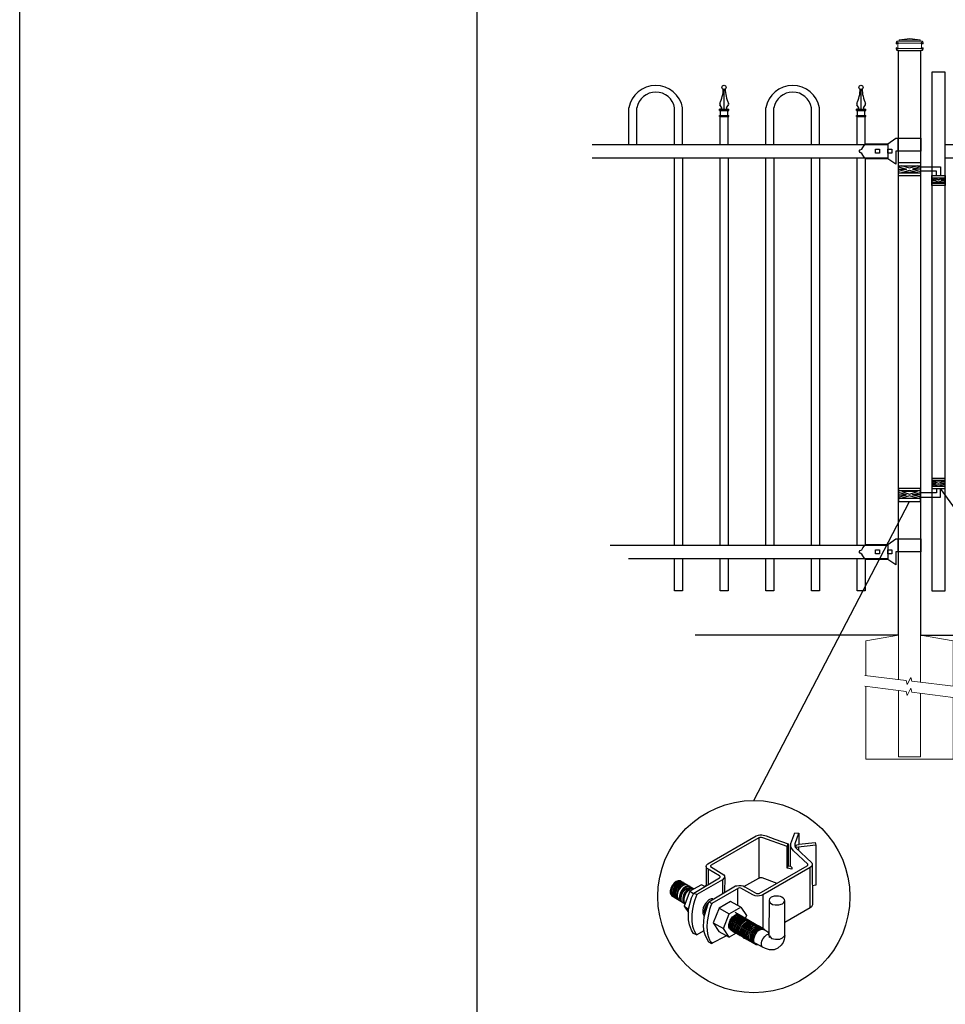
# Model space of a CAD drawing. Units: inches. Extents: x 35 to 589, y 39 to 404.
# Drawn here: x 35 to 121, y 121 to 213 of the extents above; entities that cross this region are included whole.
import ezdxf

# ---------------------------------------------------------------- set-up
doc = ezdxf.new("R2010")
doc.units = ezdxf.units.IN
doc.header["$MEASUREMENT"] = 0
for name, color, linetype in [('3D OBJECT 1', 250, 'Continuous'), ('CONCREATE 1', 250, 'Continuous'), ('DIMENSION 1', 250, 'Continuous'), ('FORMET OR TEMPLATE 1', 250, 'Continuous'), ('GATE POST 1', 250, 'Continuous'), ('Layer 1', 250, 'Continuous'), ('PICKETS 1', 250, 'Continuous'), ('RAILS 1', 250, 'Continuous')]:
    doc.layers.add(name, color=color, linetype=linetype)

# ---------------------------------------------------------------- blocks, each defined once
blk = doc.blocks.new('concrite base')
at = {"layer": 'Layer 1', "color": 250, "lineweight": 20}
for points in [[(110.074, 265.076), (110.074, 265.076), (113.119, 265.583), (113.119, 265.583)], [(110.074, 261.835), (110.074, 263.525), (110.074, 265.076), (110.074, 265.076)], [(113.119, 265.583), (113.119, 265.583), (113.119, 263.529), (113.119, 261.454)], [(118.194, 265.076), (118.194, 265.076), (115.149, 265.583), (115.149, 265.583)], [(115.149, 261.201), (115.149, 263.381), (115.149, 265.583), (115.149, 265.583)], [(118.194, 265.076), (118.194, 265.076), (118.194, 262.969), (118.194, 260.852)], [(110.074, 254.05), (110.074, 255.79), (110.074, 260.82), (110.074, 260.82)], [(113.119, 260.439), (113.119, 260.439), (113.119, 254.265), (113.119, 254.265)], [(115.149, 254.265), (115.149, 254.265), (115.149, 260.185), (115.149, 260.185)], [(118.194, 259.805), (118.194, 259.805), (118.194, 254.05), (118.194, 254.05)], [(118.194, 254.05), (118.194, 254.05), (110.074, 254.05), (110.074, 254.05)], [(113.119, 254.265), (113.119, 254.265), (115.149, 254.265), (115.149, 254.265)]]:
    blk.add_open_spline(points, degree=3, dxfattribs=at)
for points in [[(109.973, 261.848), (109.973, 261.848), (113.832, 261.365), (113.832, 261.365), (113.832, 261.365), (113.914, 261.003), (113.914, 261.003), (113.914, 261.003), (114.253, 261.664), (114.253, 261.664), (114.253, 261.664), (114.336, 261.302), (114.336, 261.302), (114.336, 261.302), (118.476, 260.82), (118.476, 260.82)], [(109.973, 260.832), (109.973, 260.832), (113.832, 260.35), (113.832, 260.35), (113.832, 260.35), (113.914, 259.988), (113.914, 259.988), (113.914, 259.988), (114.253, 260.649), (114.253, 260.649), (114.253, 260.649), (114.336, 260.287), (114.336, 260.287), (114.336, 260.287), (118.194, 259.805), (118.194, 259.805)]]:
    blk.add_open_spline(points, degree=3, knots=[0, 0, 0, 0, 0.2, 0.2, 0.2, 0.4, 0.4, 0.4, 0.6, 0.6, 0.6, 0.8, 0.8, 0.8, 1, 1, 1, 1], dxfattribs=at)
blk = doc.blocks.new('hing')
at = {"layer": '3D OBJECT 1', "color": 250}
for p, q in [((1197.944, 196.454), (1198.678, 196.234)), ((1198.678, 196.234), (1197.944, 196.014)), ((1197.944, 196.234), (1198.678, 196.234)), ((1198.961, 196.319), (1198.227, 196.539)), ((1198.227, 195.929), (1198.961, 196.149)), ((1199.695, 196.539), (1198.961, 196.319)), ((1198.961, 196.149), (1199.695, 195.929)), ((1199.978, 196.454), (1199.244, 196.234)), ((1199.244, 196.234), (1199.978, 196.014)), ((1199.978, 196.234), (1199.244, 196.234)), ((1199.974, 196.453), (1201.837, 196.454)), ((1201.837, 196.454), (1201.837, 195.64)), ((1199.695, 195.929), (1198.227, 195.929)), ((1201.476, 196.047), (1199.978, 196.047)), ((1201.038, 195.32), (1201.443, 195.198)), ((1201.443, 195.198), (1201.038, 195.077)), ((1201.038, 195.198), (1201.443, 195.198)), ((1201.097, 195.433), (1201.66, 195.264)), ((1201.476, 195.64), (1201.476, 196.047)), ((1201.66, 195.264), (1202.224, 195.433)), ((1202.288, 195.321), (1201.878, 195.198)), ((1201.878, 195.198), (1202.288, 195.198)), ((1201.878, 195.198), (1202.288, 195.075)), ((1201.097, 194.964), (1201.66, 195.133)), ((1202.224, 194.964), (1201.097, 194.964)), ((1201.66, 195.133), (1202.224, 194.964))]:
    blk.add_line(p, q, dxfattribs=at)
for points in [[(1197.944, 196.844), (1199.974, 196.844), (1199.974, 195.624), (1197.944, 195.624)], [(1197.944, 196.539), (1199.974, 196.539), (1199.974, 195.848), (1197.944, 195.848)], [(1201.038, 195.64), (1202.288, 195.64), (1202.288, 194.702), (1201.038, 194.702)], [(1201.038, 195.433), (1202.288, 195.433), (1202.288, 194.901), (1201.038, 194.901)]]:
    blk.add_lwpolyline(points, close=True, dxfattribs=at)
blk = doc.blocks.new('lock')
at = {"layer": '3D OBJECT 1', "color": 250}
for p, q in [((1194.746, 204.255), (1194.898, 204.41)), ((1194.898, 204.41), (1196.929, 204.41)), ((1196.929, 204.41), (1197.69, 204.918)), ((1197.69, 204.918), (1200.038, 204.918)), ((1197.881, 204.918), (1197.881, 203.713)), ((1200.038, 203.713), (1200.038, 204.918)), ((1194.264, 203.712), (1194.37, 203.837)), ((1194.37, 203.587), (1194.264, 203.712)), ((1194.37, 203.837), (1194.528, 203.919)), ((1194.528, 203.505), (1194.37, 203.587)), ((1194.528, 203.919), (1194.618, 204.079)), ((1194.618, 203.346), (1194.528, 203.505)), ((1194.618, 204.079), (1194.746, 204.255)), ((1195.786, 203.903), (1196.167, 203.903)), ((1195.786, 203.522), (1195.786, 203.903)), ((1196.167, 203.522), (1195.786, 203.522)), ((1196.167, 203.903), (1196.167, 203.522)), ((1196.929, 203.903), (1197.31, 203.903)), ((1196.929, 203.522), (1196.929, 203.903)), ((1197.31, 203.522), (1196.929, 203.522)), ((1197.31, 203.903), (1197.31, 203.522)), ((1200.038, 203.713), (1197.692, 203.713)), ((1197.692, 203.713), (1197.692, 202.507)), ((1194.746, 203.17), (1194.618, 203.346)), ((1194.83, 203.078), (1194.746, 203.17)), ((1194.898, 203.015), (1194.83, 203.078)), ((1196.928, 203.015), (1194.898, 203.015)), ((1197.692, 202.507), (1196.928, 203.015))]:
    blk.add_line(p, q, dxfattribs=at)
at = {"layer": 'RAILS 1', "color": 250}
blk.add_line((1196.929, 204.347), (1196.929, 203.078), dxfattribs=at)
blk = doc.blocks.new('post color')
at = {"layer": '3D OBJECT 1'}
for p, q in [((37.4, 173.97), (45.37, 178.59)), ((45.81, 178.26), (37.95, 173.73)), ((45.37, 178.59), (45.76, 178.72)), ((45.76, 178.72), (46.02, 178.77)), ((46, 178.34), (45.81, 178.26)), ((45.81, 178.26), (45.81, 171.58)), ((46.29, 178.34), (46, 178.34)), ((46.02, 178.77), (46.33, 178.77)), ((46.49, 178.27), (46.29, 178.34)), ((46.33, 178.77), (47.07, 178.58)), ((50.55, 176.84), (46.49, 178.27)), ((47.07, 178.58), (48.49, 178.05)), ((48.49, 178.05), (50.69, 177.27)), ((51.12, 177.31), (51.79, 179.1)), ((51.79, 179.1), (52.47, 179.04)), ((51.84, 177.32), (52.47, 179.04)), ((52.47, 179.04), (52.47, 177.21)), ((50.55, 176.84), (50.7, 177.27)), ((50.55, 173.23), (50.55, 176.84)), ((50.69, 177.27), (50.71, 177.25)), ((50.71, 177.25), (50.71, 173.66)), ((51.09, 177.11), (51.12, 177.31)), ((51.09, 173.57), (51.09, 177.11)), ((51.16, 176.77), (51.11, 177.24)), ((51.28, 176.48), (51.16, 176.77)), ((51.56, 176.13), (51.28, 176.48)), ((53.93, 173.92), (51.56, 176.13)), ((51.84, 177.11), (51.84, 177.32)), ((51.84, 176.89), (51.84, 177.11)), ((51.9, 176.67), (51.84, 176.89)), ((51.9, 176.67), (52.05, 177.13)), ((55.3, 177.08), (51.9, 176.67)), ((51.9, 176.67), (54.59, 174.13)), ((52.05, 177.13), (52.51, 177.16)), ((52.38, 176.73), (52.38, 176.22)), ((52.47, 177.21), (55.14, 177.5)), ((52.51, 177.16), (52.51, 177.21)), ((55.14, 177.5), (55.3, 177.08)), ((55.3, 177.08), (55.3, 170.41)), ((37.1, 173.55), (37.15, 173.72)), ((37.17, 173.36), (37.1, 173.55)), ((37.1, 173.55), (37.1, 170.33)), ((37.15, 173.72), (37.26, 173.86)), ((37.21, 173.27), (37.17, 173.36)), ((37.28, 173.21), (37.21, 173.27)), ((37.26, 173.86), (37.4, 173.97)), ((37.37, 173.12), (37.28, 173.21)), ((37.46, 173.06), (37.37, 173.12)), ((39.31, 171.99), (37.46, 173.06)), ((37.46, 173.06), (37.46, 170.54)), ((37.86, 173.64), (37.83, 173.52)), ((37.83, 173.52), (40.05, 172.14)), ((37.95, 173.73), (37.86, 173.64)), ((45.88, 169.07), (53.83, 173.65)), ((54.32, 173.34), (46.48, 168.82)), ((50.55, 173.23), (50.71, 173.66)), ((51.31, 173.08), (50.55, 173.23)), ((50.71, 173.66), (51.09, 173.57)), ((51.09, 173.57), (51.31, 173.34)), ((51.31, 173.34), (51.31, 173.08)), ((53.83, 173.65), (53.93, 173.76)), ((53.96, 173.88), (53.93, 173.92)), ((53.93, 173.76), (53.96, 173.88)), ((54.57, 173.54), (54.32, 173.34)), ((54.35, 166.7), (54.32, 173.34)), ((54.66, 173.73), (54.57, 173.54)), ((54.59, 174.13), (54.67, 173.97)), ((54.67, 173.86), (54.66, 173.73)), ((54.66, 173.79), (54.72, 167.21)), ((54.67, 173.97), (54.67, 173.86)), ((32.51, 171.16), (32.17, 171.05)), ((32.66, 171.07), (32.32, 170.96)), ((32.85, 171.16), (32.51, 171.16)), ((32.99, 171.07), (32.66, 171.07)), ((32.85, 171.16), (35.09, 169.82)), ((35.05, 169.1), (39.32, 171.65)), ((39.81, 171.33), (35.55, 168.87)), ((39.39, 171.91), (39.31, 171.99)), ((39.32, 171.65), (39.37, 171.72)), ((39.37, 171.72), (39.41, 171.78)), ((39.42, 171.87), (39.39, 171.91)), ((39.41, 171.78), (39.42, 171.83)), ((39.42, 171.83), (39.42, 171.87)), ((40.07, 171.57), (39.81, 171.33)), ((39.81, 171.33), (39.81, 169.02)), ((40.05, 172.14), (40.13, 171.98)), ((40.13, 171.69), (40.07, 171.57)), ((40.13, 171.98), (40.13, 171.78)), ((40.13, 171.78), (40.13, 171.69)), ((40.2, 171.69), (40.16, 169.29)), ((43.37, 170.22), (45.84, 171.6)), ((45.84, 171.6), (46.03, 171.68)), ((46.03, 171.68), (46.34, 171.68)), ((46.34, 171.68), (48.84, 170.77)), ((31.33, 170.04), (31.18, 169.51)), ((31.18, 169.51), (31.18, 169.13)), ((31.53, 170.43), (31.33, 170.04)), ((31.48, 169.95), (31.33, 169.42)), ((31.67, 170.34), (31.48, 169.95)), ((31.83, 170.79), (31.53, 170.43)), ((31.69, 169.82), (31.54, 169.3)), ((31.97, 170.71), (31.67, 170.34)), ((31.82, 169.74), (31.67, 169.22)), ((31.88, 170.22), (31.69, 169.82)), ((32.02, 170.13), (31.82, 169.74)), ((31.97, 169.65), (31.82, 169.13)), ((32.17, 171.05), (31.83, 170.79)), ((32.18, 170.58), (31.88, 170.22)), ((32.32, 170.96), (31.97, 170.71)), ((32.17, 170.04), (31.97, 169.65)), ((32.14, 169.55), (31.99, 169.03)), ((32.32, 170.5), (32.02, 170.13)), ((32.34, 169.94), (32.14, 169.55)), ((32.47, 170.41), (32.17, 170.04)), ((32.53, 170.84), (32.18, 170.58)), ((32.67, 170.76), (32.32, 170.5)), ((32.64, 170.31), (32.34, 169.94)), ((32.54, 169.82), (32.35, 169.43)), ((32.65, 169.76), (32.45, 169.37)), ((32.65, 169.76), (32.45, 169.37)), ((32.82, 170.67), (32.47, 170.41)), ((32.87, 170.95), (32.53, 170.84)), ((32.84, 170.19), (32.54, 169.82)), ((32.99, 170.57), (32.64, 170.31)), ((32.95, 170.13), (32.65, 169.76)), ((32.95, 170.13), (32.65, 169.76)), ((33, 170.87), (32.67, 170.76)), ((33.16, 170.78), (32.82, 170.67)), ((33.19, 170.44), (32.84, 170.19)), ((33.03, 169.53), (32.84, 169.14)), ((33.2, 170.95), (32.87, 170.95)), ((33.3, 170.38), (32.95, 170.13)), ((33.3, 170.38), (32.95, 170.13)), ((33.15, 169.46), (32.96, 169.07)), ((33.32, 170.68), (32.99, 170.57)), ((33.34, 170.87), (33, 170.87)), ((33.33, 169.9), (33.03, 169.53)), ((33.46, 169.82), (33.15, 169.46)), ((33.49, 170.78), (33.16, 170.78)), ((33.53, 170.56), (33.19, 170.44)), ((33.56, 169.63), (33.26, 169.27)), ((33.64, 170.49), (33.3, 170.38)), ((33.64, 170.49), (33.3, 170.38)), ((33.66, 170.68), (33.32, 170.68)), ((33.68, 170.15), (33.33, 169.9)), ((33.8, 170.08), (33.46, 169.82)), ((34.4, 169.44), (33.47, 166.94)), ((33.86, 170.56), (33.53, 170.56)), ((33.9, 169.89), (33.56, 169.63)), ((33.88, 169.57), (33.58, 169.2)), ((33.97, 170.49), (33.64, 170.49)), ((33.97, 170.49), (33.64, 170.49)), ((34.02, 170.27), (33.68, 170.15)), ((34.07, 169.46), (33.77, 169.09)), ((34.14, 170.19), (33.8, 170.08)), ((34.23, 169.83), (33.88, 169.57)), ((34.24, 170), (33.9, 169.89)), ((34.35, 170.27), (34.02, 170.27)), ((34.42, 169.71), (34.07, 169.46)), ((34.47, 170.19), (34.14, 170.19)), ((34.56, 169.94), (34.23, 169.83)), ((34.58, 170), (34.24, 170)), ((36.35, 170.51), (34.4, 169.44)), ((34.4, 169.44), (35.02, 169.04)), ((34.76, 169.82), (34.42, 169.71)), ((34.9, 169.94), (34.56, 169.94)), ((35.09, 169.82), (34.76, 169.82)), ((36.88, 170.19), (36.35, 170.51)), ((37.18, 170.37), (36.88, 170.19)), ((37.55, 167.69), (41.99, 170.3)), ((42.45, 169.94), (38.05, 167.42)), ((41.99, 170.3), (42.2, 170.34)), ((42.2, 170.34), (42.52, 170.39)), ((42.33, 169.87), (42.33, 167.07)), ((42.62, 169.97), (42.45, 169.94)), ((42.52, 170.39), (42.91, 170.39)), ((42.84, 169.94), (42.62, 169.97)), ((44.84, 168.81), (42.84, 169.94)), ((42.91, 170.39), (43.22, 170.3)), ((43.22, 170.3), (43.52, 170.14)), ((43.52, 170.14), (45.46, 169.07)), ((55.3, 170.41), (54.71, 170.33)), ((31.18, 169.13), (31.33, 168.82)), ((31.33, 169.42), (31.33, 169.04)), ((31.33, 169.04), (31.48, 168.73)), ((31.33, 168.82), (31.39, 168.71)), ((31.39, 168.71), (33.63, 167.37)), ((31.48, 168.73), (31.53, 168.62)), ((31.54, 169.3), (31.54, 168.91)), ((31.54, 168.91), (31.69, 168.6)), ((31.67, 169.22), (31.67, 168.83)), ((31.67, 168.83), (31.83, 168.52)), ((31.69, 168.6), (31.74, 168.5)), ((31.82, 169.13), (31.82, 168.74)), ((31.82, 168.74), (31.98, 168.43)), ((31.83, 168.52), (31.88, 168.42)), ((31.98, 168.43), (32.03, 168.33)), ((31.99, 169.03), (31.99, 168.64)), ((31.99, 168.64), (32.15, 168.33)), ((32.15, 168.33), (32.2, 168.22)), ((32.35, 169.43), (32.2, 168.91)), ((32.2, 168.91), (32.2, 168.52)), ((32.2, 168.52), (32.35, 168.21)), ((32.45, 169.37), (32.3, 168.84)), ((32.45, 169.37), (32.3, 168.84)), ((32.3, 168.84), (32.3, 168.46)), ((32.3, 168.84), (32.3, 168.46)), ((32.3, 168.46), (32.46, 168.15)), ((32.3, 168.46), (32.46, 168.15)), ((32.35, 168.21), (32.4, 168.1)), ((32.46, 168.15), (32.51, 168.04)), ((32.46, 168.15), (32.51, 168.04)), ((32.84, 169.14), (32.69, 168.61)), ((32.69, 168.61), (32.69, 168.23)), ((32.69, 168.23), (32.84, 167.92)), ((32.96, 169.07), (32.81, 168.54)), ((32.81, 168.54), (32.81, 168.15)), ((32.81, 168.15), (32.96, 167.84)), ((32.84, 167.92), (32.89, 167.81)), ((33.06, 168.88), (32.91, 168.35)), ((32.91, 168.35), (32.91, 167.96)), ((32.91, 167.96), (33.02, 167.73)), ((32.96, 167.84), (33.01, 167.74)), ((33.26, 169.27), (33.06, 168.88)), ((33.38, 168.81), (33.23, 168.29)), ((33.23, 168.29), (33.23, 167.9)), ((33.23, 167.9), (33.38, 167.59)), ((33.58, 169.2), (33.38, 168.81)), ((33.58, 168.7), (33.43, 168.17)), ((33.43, 168.17), (33.43, 167.79)), ((33.77, 169.09), (33.58, 168.7)), ((34.22, 166.49), (34.7, 168.35)), ((34.7, 168.35), (35.05, 169.1)), ((35.22, 168.03), (35.02, 167.31)), ((35.05, 169.1), (35.55, 168.87)), ((35.55, 168.87), (35.22, 168.03)), ((37.55, 167.99), (37.02, 167.42)), ((37.93, 168.15), (37.55, 167.99)), ((38.23, 168.19), (37.93, 168.15)), ((45.25, 168.65), (44.84, 168.81)), ((45.65, 168.63), (45.25, 168.65)), ((45.46, 169.07), (45.88, 169.07)), ((45.94, 168.65), (45.65, 168.63)), ((46.23, 168.72), (45.94, 168.65)), ((46.48, 168.82), (46.23, 168.72)), ((46.48, 168.82), (46.48, 163.29)), ((47.54, 167.96), (47.5, 162.16)), ((47.63, 168.19), (47.54, 167.96)), ((47.54, 167.96), (47.59, 167.73)), ((47.89, 168.44), (47.63, 168.19)), ((48.36, 168.6), (47.89, 168.44)), ((48.59, 168.64), (48.36, 168.6)), ((49.08, 168.64), (48.59, 168.64)), ((49.43, 168.56), (49.08, 168.64)), ((49.67, 168.45), (49.43, 168.56)), ((49.89, 168.3), (49.67, 168.45)), ((50.07, 168.07), (49.89, 168.3)), ((49.99, 167.59), (50.13, 167.84)), ((50.13, 167.84), (50.07, 168.07)), ((50.13, 164.25), (50.13, 167.84)), ((33.38, 167.59), (33.44, 167.49)), ((33.43, 167.79), (33.58, 167.48)), ((33.47, 166.94), (34.22, 166.49)), ((33.47, 166.94), (34.22, 165.89)), ((33.58, 167.48), (33.63, 167.37)), ((34.22, 165.59), (34.22, 166.49)), ((34.85, 166.45), (34.74, 165.62)), ((35.02, 167.31), (34.85, 166.45)), ((36.64, 166.73), (36.54, 166.23)), ((36.54, 166.23), (36.59, 165.73)), ((37.02, 167.42), (36.64, 166.73)), ((36.89, 166.56), (36.78, 166.2)), ((36.78, 166.2), (36.78, 165.86)), ((37.04, 166.97), (36.89, 166.56)), ((36.98, 166.27), (37.17, 166.75)), ((37.05, 166.14), (36.98, 166.27)), ((37.28, 167.37), (37.04, 166.97)), ((37.05, 166.14), (37.55, 167.69)), ((37.17, 166.75), (37.29, 167.11)), ((37.48, 167.47), (37.28, 167.37)), ((37.69, 166.42), (37.48, 165.61)), ((37.55, 167.69), (37.55, 167.69)), ((37.55, 167.69), (38.05, 167.42)), ((37.86, 166.9), (37.69, 166.42)), ((38.05, 167.42), (37.86, 166.9)), ((39.25, 166.61), (38.29, 164.2)), ((41.12, 167.74), (39.25, 166.61)), ((39.25, 166.61), (40.91, 165.67)), ((40.91, 165.67), (42.84, 166.81)), ((42.84, 166.81), (41.12, 167.74)), ((42.84, 166.81), (43.77, 165.41)), ((47.59, 167.73), (47.7, 167.52)), ((47.7, 167.52), (48.1, 167.25)), ((48.1, 167.25), (48.55, 167.16)), ((48.55, 167.16), (49.14, 167.16)), ((49.14, 167.16), (49.76, 167.36)), ((49.76, 167.36), (49.99, 167.59)), ((54.35, 166.7), (50.13, 164.25)), ((54.54, 166.85), (54.35, 166.7)), ((54.66, 167.05), (54.54, 166.85)), ((54.72, 167.21), (54.66, 167.05)), ((34.22, 164.71), (34.22, 165.59)), ((34.35, 163.88), (34.22, 164.71)), ((34.74, 165.62), (34.74, 164.44)), ((36.59, 165.73), (36.7, 165.53)), ((36.69, 163.65), (36.8, 165.21)), ((36.7, 165.53), (36.85, 165.41)), ((36.78, 165.86), (36.92, 165.68)), ((36.8, 165.21), (37.05, 166.14)), ((37.48, 165.61), (37.29, 164.45)), ((39.97, 163.25), (40.91, 165.67)), ((40.87, 163.94), (41.08, 164.62)), ((41.08, 164.62), (41.49, 165.18)), ((41.33, 164.9), (41.14, 164.54)), ((41.3, 164.5), (41.71, 165.05)), ((41.52, 165.12), (41.33, 164.9)), ((41.43, 164.32), (41.83, 164.88)), ((41.49, 165.18), (41.83, 165.42)), ((41.83, 165.37), (41.52, 165.12)), ((41.61, 164.25), (42.02, 164.81)), ((41.71, 165.05), (42.05, 165.3)), ((41.73, 164.18), (42.13, 164.73)), ((41.83, 165.42), (42, 165.55)), ((41.92, 165.41), (41.83, 165.37)), ((41.83, 164.88), (42.17, 165.12)), ((42.17, 165.56), (41.89, 165.45)), ((41.89, 165.45), (41.92, 165.41)), ((42.07, 165.8), (41.91, 165.89)), ((41.95, 164.07), (42.35, 164.63)), ((42, 165.55), (42.47, 165.55)), ((42.02, 164.81), (42.36, 165.05)), ((42.05, 165.3), (42.22, 165.42)), ((42.26, 165.69), (42.07, 165.8)), ((42.1, 164), (42.5, 164.56)), ((42.29, 165.67), (42.13, 165.76)), ((42.13, 164.73), (42.47, 164.98)), ((42.56, 165.55), (42.17, 165.56)), ((42.17, 165.12), (42.34, 165.25)), ((42.22, 165.42), (42.69, 165.42)), ((42.41, 165.5), (42.25, 165.59)), ((42.56, 165.55), (42.26, 165.69)), ((42.48, 165.57), (42.29, 165.67)), ((42.34, 165.25), (42.82, 165.25)), ((42.35, 164.63), (42.69, 164.87)), ((42.36, 165.05), (42.53, 165.18)), ((42.6, 165.39), (42.41, 165.5)), ((42.6, 165.43), (42.44, 165.52)), ((42.47, 164.98), (42.64, 165.1)), ((42.78, 165.42), (42.48, 165.57)), ((42.5, 164.56), (42.84, 164.8)), ((42.53, 165.18), (43, 165.18)), ((42.71, 165.35), (42.55, 165.44)), ((46.06, 163.51), (42.56, 165.55)), ((42.69, 165.35), (42.56, 165.55)), ((42.78, 165.33), (42.6, 165.43)), ((42.9, 165.25), (42.6, 165.39)), ((42.64, 165.1), (43.12, 165.1)), ((42.69, 164.87), (42.86, 165)), ((42.7, 164.43), (43.04, 164.68)), ((42.9, 165.25), (42.71, 165.35)), ((42.93, 165.25), (42.77, 165.34)), ((42.91, 165.22), (42.78, 165.42)), ((43.08, 165.18), (42.78, 165.33)), ((42.82, 164.36), (43.16, 164.61)), ((42.84, 164.8), (43.01, 164.92)), ((42.86, 165), (43.34, 165)), ((43.2, 165.1), (42.9, 165.25)), ((43.04, 165.05), (42.9, 165.25)), ((43.08, 165.18), (42.92, 165.27)), ((43.12, 165.15), (42.93, 165.25)), ((43.01, 164.92), (43.49, 164.92)), ((43.04, 164.68), (43.21, 164.8)), ((43.27, 165.07), (43.08, 165.18)), ((43.22, 164.98), (43.08, 165.18)), ((43.28, 165.05), (43.12, 165.15)), ((43.42, 165), (43.12, 165.15)), ((43.16, 164.61), (43.33, 164.73)), ((43.33, 164.91), (43.2, 165.1)), ((43.21, 164.8), (43.68, 164.8)), ((43.4, 164.98), (43.25, 165.08)), ((43.57, 164.92), (43.27, 165.07)), ((43.46, 164.95), (43.28, 165.05)), ((43.31, 164.53), (43.48, 164.66)), ((43.33, 164.73), (43.81, 164.73)), ((43.34, 164.53), (43.51, 164.65)), ((43.55, 164.91), (43.39, 165)), ((43.59, 164.88), (43.4, 164.98)), ((43.58, 164.91), (43.42, 165)), ((43.55, 164.8), (43.42, 165)), ((43.76, 164.8), (43.46, 164.95)), ((43.48, 164.66), (43.96, 164.66)), ((43.49, 164.46), (43.66, 164.58)), ((43.51, 164.65), (43.98, 164.65)), ((43.74, 164.81), (43.55, 164.91)), ((43.73, 164.83), (43.57, 164.92)), ((43.7, 164.73), (43.57, 164.92)), ((43.76, 164.8), (43.58, 164.91)), ((43.89, 164.73), (43.59, 164.88)), ((43.77, 165.41), (43.6, 164.94)), ((43.66, 164.58), (44.13, 164.58)), ((43.91, 164.73), (43.73, 164.83)), ((44.04, 164.66), (43.74, 164.81)), ((44.06, 164.65), (43.76, 164.8)), ((43.9, 164.61), (43.76, 164.8)), ((43.97, 164.69), (43.81, 164.78)), ((44.03, 164.54), (43.89, 164.73)), ((44.21, 164.58), (43.91, 164.73)), ((44.12, 164.61), (43.96, 164.7)), ((44.15, 164.58), (43.97, 164.69)), ((44.18, 164.46), (44.04, 164.66)), ((44.2, 164.46), (44.06, 164.65)), ((44.22, 164.47), (44.06, 164.56)), ((44.3, 164.51), (44.12, 164.61)), ((44.45, 164.43), (44.15, 164.58)), ((44.35, 164.39), (44.21, 164.58)), ((34.68, 162.99), (34.35, 163.88)), ((35.04, 162.45), (34.68, 162.99)), ((34.74, 164.44), (34.88, 163.68)), ((34.88, 163.68), (35.03, 163.18)), ((35.03, 163.18), (35.18, 162.84)), ((35.54, 162.21), (36.78, 162.93)), ((36.81, 162.71), (36.69, 163.65)), ((37.29, 164.45), (37.22, 163.52)), ((37.22, 163.52), (37.33, 162.38)), ((38.29, 164.2), (39.97, 163.25)), ((38.29, 164.2), (39.24, 162.77)), ((40.91, 161.84), (39.97, 163.25)), ((40.87, 163.48), (40.87, 163.94)), ((40.99, 163.23), (40.87, 163.48)), ((40.97, 164.12), (40.9, 163.68)), ((40.9, 163.68), (40.9, 163.46)), ((40.9, 163.46), (41.01, 163.25)), ((41.14, 164.54), (40.97, 164.12)), ((41.23, 163.02), (40.99, 163.23)), ((41.01, 163.25), (41.14, 163.09)), ((41.09, 163.81), (41.3, 164.5)), ((41.09, 163.35), (41.09, 163.81)), ((41.21, 163.1), (41.09, 163.35)), ((41.14, 163.09), (45.38, 160.64)), ((41.45, 162.89), (41.21, 163.1)), ((41.22, 163.64), (41.43, 164.32)), ((41.22, 163.18), (41.22, 163.64)), ((41.33, 162.93), (41.22, 163.18)), ((41.23, 163.02), (41.46, 163.02)), ((41.57, 162.72), (41.33, 162.93)), ((41.4, 163.57), (41.61, 164.25)), ((41.4, 163.11), (41.4, 163.57)), ((41.52, 162.86), (41.4, 163.11)), ((41.52, 163.49), (41.73, 164.18)), ((41.52, 163.03), (41.52, 163.49)), ((41.63, 162.78), (41.52, 163.03)), ((41.73, 163.39), (41.95, 164.07)), ((41.73, 162.93), (41.73, 163.39)), ((41.85, 162.68), (41.73, 162.93)), ((41.88, 163.31), (42.1, 164)), ((41.88, 162.86), (41.88, 163.31)), ((42.08, 163.19), (42.29, 163.88)), ((42.08, 162.73), (42.08, 163.19)), ((42.21, 163.12), (42.42, 163.81)), ((42.21, 162.66), (42.21, 163.12)), ((42.29, 163.88), (42.7, 164.43)), ((42.36, 163.05), (42.57, 163.73)), ((42.36, 162.59), (42.36, 163.05)), ((42.38, 163.04), (42.59, 163.73)), ((42.38, 162.58), (42.38, 163.04)), ((42.42, 163.81), (42.82, 164.36)), ((42.53, 162.97), (42.74, 163.66)), ((42.53, 162.51), (42.53, 162.97)), ((42.57, 163.73), (42.97, 164.29)), ((42.59, 163.73), (43, 164.28)), ((42.74, 163.66), (43.14, 164.21)), ((42.77, 162.82), (42.98, 163.51)), ((42.92, 162.75), (43.13, 163.43)), ((42.97, 164.29), (43.31, 164.53)), ((42.98, 163.51), (43.39, 164.06)), ((43, 164.28), (43.34, 164.53)), ((43.02, 162.61), (43.23, 163.29)), ((43.13, 163.43), (43.54, 163.99)), ((43.14, 164.21), (43.49, 164.46)), ((43.2, 162.52), (43.41, 163.21)), ((43.23, 163.29), (43.64, 163.85)), ((43.34, 162.45), (43.56, 163.13)), ((43.39, 164.06), (43.73, 164.31)), ((43.41, 163.21), (43.81, 163.76)), ((43.5, 162.36), (43.72, 163.04)), ((43.54, 163.99), (43.88, 164.23)), ((43.56, 163.13), (43.96, 163.69)), ((43.64, 163.85), (43.98, 164.09)), ((43.72, 163.04), (44.12, 163.6)), ((43.73, 164.31), (43.9, 164.43)), ((43.74, 162.25), (43.95, 162.93)), ((43.81, 163.76), (44.15, 164.01)), ((43.88, 164.23), (44.05, 164.36)), ((43.9, 164.43), (44.37, 164.43)), ((43.95, 162.93), (44.35, 163.49)), ((43.96, 163.69), (44.3, 163.93)), ((43.98, 164.09), (44.15, 164.22)), ((44.05, 164.36), (44.52, 164.36)), ((44.11, 162.84), (44.51, 163.4)), ((44.12, 163.6), (44.46, 163.84)), ((44.15, 164.22), (44.62, 164.22)), ((44.15, 164.01), (44.32, 164.13)), ((44.4, 164.37), (44.22, 164.47)), ((44.39, 164.38), (44.23, 164.48)), ((44.6, 164.36), (44.3, 164.51)), ((44.3, 163.93), (44.47, 164.06)), ((44.32, 164.13), (44.8, 164.13)), ((44.35, 163.49), (44.69, 163.73)), ((44.36, 162.7), (44.76, 163.25)), ((44.54, 164.31), (44.38, 164.4)), ((44.58, 164.28), (44.39, 164.38)), ((44.7, 164.22), (44.4, 164.37)), ((44.59, 164.24), (44.45, 164.43)), ((44.46, 163.84), (44.63, 163.96)), ((44.47, 164.06), (44.95, 164.06)), ((44.51, 163.4), (44.85, 163.64)), ((44.7, 164.22), (44.54, 164.31)), ((44.73, 164.2), (44.54, 164.31)), ((44.88, 164.13), (44.58, 164.28)), ((44.59, 162.59), (45, 163.14)), ((44.74, 164.16), (44.6, 164.36)), ((44.63, 163.96), (45.11, 163.96)), ((44.69, 163.73), (44.86, 163.86)), ((44.89, 164.11), (44.7, 164.22)), ((44.84, 164.02), (44.7, 164.22)), ((45.03, 164.06), (44.73, 164.2)), ((44.75, 162.5), (45.16, 163.05)), ((44.76, 163.25), (45.1, 163.5)), ((44.93, 164.11), (44.78, 164.2)), ((44.85, 163.64), (45.02, 163.76)), ((44.86, 163.86), (45.34, 163.86)), ((45.01, 163.94), (44.88, 164.13)), ((45.19, 163.96), (44.89, 164.11)), ((45.09, 164.02), (44.93, 164.11)), ((45.12, 164), (44.93, 164.11)), ((44.94, 162.44), (45.34, 163)), ((45, 163.14), (45.34, 163.39)), ((45.02, 163.76), (45.5, 163.76)), ((45.16, 163.86), (45.03, 164.06)), ((45.28, 163.91), (45.09, 164.02)), ((45.1, 163.5), (45.28, 163.62)), ((45.42, 163.86), (45.12, 164)), ((45.16, 163.05), (45.5, 163.3)), ((45.35, 163.87), (45.19, 163.96)), ((45.32, 163.77), (45.19, 163.96)), ((45.58, 163.76), (45.28, 163.91)), ((45.28, 163.62), (45.75, 163.62)), ((45.34, 163.39), (45.51, 163.51)), ((45.34, 163), (45.68, 163.24)), ((45.53, 163.77), (45.35, 163.87)), ((45.58, 163.76), (45.42, 163.86)), ((45.56, 163.66), (45.42, 163.86)), ((45.49, 162.87), (45.83, 163.12)), ((45.5, 163.3), (45.67, 163.42)), ((45.51, 163.51), (45.98, 163.51)), ((45.83, 163.62), (45.53, 163.77)), ((45.74, 163.67), (45.58, 163.76)), ((45.76, 163.66), (45.58, 163.76)), ((45.72, 163.57), (45.58, 163.76)), ((45.64, 162.8), (45.98, 163.04)), ((45.67, 163.42), (46.14, 163.42)), ((45.68, 163.24), (45.85, 163.37)), ((45.92, 163.57), (45.74, 163.67)), ((45.92, 163.62), (45.76, 163.71)), ((46.06, 163.51), (45.76, 163.66)), ((45.97, 163.43), (45.83, 163.62)), ((45.83, 163.12), (46, 163.24)), ((45.85, 163.37), (46.33, 163.37)), ((46.07, 163.49), (45.91, 163.58)), ((46.11, 163.51), (45.92, 163.62)), ((46.22, 163.42), (45.92, 163.57)), ((45.98, 163.04), (46.15, 163.17)), ((46, 163.24), (46.48, 163.24)), ((46.22, 163.42), (46.06, 163.51)), ((46.2, 163.32), (46.06, 163.51)), ((46.26, 163.39), (46.07, 163.49)), ((46.41, 163.37), (46.11, 163.51)), ((46.15, 163.17), (46.63, 163.17)), ((46.41, 163.31), (46.22, 163.42)), ((46.36, 163.23), (46.22, 163.42)), ((46.56, 163.24), (46.26, 163.39)), ((46.55, 163.17), (46.41, 163.37)), ((46.71, 163.17), (46.41, 163.31)), ((46.7, 163.05), (46.56, 163.24)), ((46.84, 162.97), (46.71, 163.17)), ((47.35, 162.67), (46.84, 162.97)), ((50.15, 162.12), (50.13, 164.25)), ((35.54, 162.21), (35.04, 162.45)), ((35.18, 162.84), (35.36, 162.44)), ((35.36, 162.44), (35.54, 162.21)), ((37, 162.03), (36.81, 162.71)), ((37.54, 161.03), (37, 162.03)), ((37.33, 162.38), (37.5, 161.85)), ((37.5, 161.85), (37.69, 161.38)), ((37.69, 161.38), (37.77, 161.17)), ((38.08, 160.82), (40.43, 162.08)), ((39.24, 162.77), (40.91, 161.84)), ((42.09, 162.47), (40.91, 161.84)), ((41.45, 162.89), (41.68, 162.89)), ((41.76, 162.65), (41.52, 162.86)), ((41.57, 162.72), (41.8, 162.72)), ((41.87, 162.57), (41.63, 162.78)), ((41.76, 162.65), (41.98, 162.65)), ((42.09, 162.47), (41.85, 162.68)), ((41.87, 162.57), (42.1, 162.57)), ((42, 162.61), (41.88, 162.86)), ((42.24, 162.39), (42, 162.61)), ((42.2, 162.48), (42.08, 162.73)), ((42.09, 162.47), (42.32, 162.47)), ((42.44, 162.27), (42.2, 162.48)), ((42.33, 162.42), (42.21, 162.66)), ((42.24, 162.39), (42.47, 162.39)), ((42.56, 162.2), (42.33, 162.42)), ((42.48, 162.34), (42.36, 162.59)), ((42.5, 162.34), (42.38, 162.58)), ((42.44, 162.27), (42.66, 162.27)), ((42.71, 162.13), (42.48, 162.34)), ((42.74, 162.12), (42.5, 162.34)), ((42.65, 162.26), (42.53, 162.51)), ((42.56, 162.2), (42.79, 162.2)), ((42.89, 162.05), (42.65, 162.26)), ((42.71, 162.13), (42.94, 162.13)), ((42.74, 162.12), (42.96, 162.12)), ((42.77, 162.36), (42.77, 162.82)), ((42.89, 162.12), (42.77, 162.36)), ((43.13, 161.9), (42.89, 162.12)), ((42.89, 162.05), (43.11, 162.05)), ((42.92, 162.29), (42.92, 162.75)), ((43.04, 162.04), (42.92, 162.29)), ((43.02, 162.15), (43.02, 162.61)), ((43.14, 161.9), (43.02, 162.15)), ((43.28, 161.83), (43.04, 162.04)), ((43.13, 161.9), (43.35, 161.9)), ((43.38, 161.69), (43.14, 161.9)), ((43.2, 162.06), (43.2, 162.52)), ((43.31, 161.81), (43.2, 162.06)), ((43.28, 161.83), (43.5, 161.83)), ((43.55, 161.6), (43.31, 161.81)), ((43.34, 161.99), (43.34, 162.45)), ((43.46, 161.74), (43.34, 161.99)), ((43.38, 161.69), (43.6, 161.69)), ((43.7, 161.53), (43.46, 161.74)), ((43.5, 161.9), (43.5, 162.36)), ((43.62, 161.65), (43.5, 161.9)), ((43.55, 161.6), (43.78, 161.6)), ((43.86, 161.44), (43.62, 161.65)), ((43.7, 161.53), (43.93, 161.53)), ((43.74, 161.79), (43.74, 162.25)), ((43.86, 161.54), (43.74, 161.79)), ((44.09, 161.33), (43.86, 161.54)), ((43.86, 161.44), (44.09, 161.44)), ((43.9, 162.15), (44.11, 162.84)), ((43.9, 161.7), (43.9, 162.15)), ((44.02, 161.45), (43.9, 161.7)), ((44.25, 161.23), (44.02, 161.45)), ((44.09, 161.33), (44.32, 161.33)), ((44.15, 162.01), (44.36, 162.7)), ((44.15, 161.55), (44.15, 162.01)), ((44.27, 161.3), (44.15, 161.55)), ((44.51, 161.09), (44.27, 161.3)), ((44.38, 161.9), (44.59, 162.59)), ((44.38, 161.44), (44.38, 161.9)), ((44.5, 161.19), (44.38, 161.44)), ((44.54, 161.81), (44.75, 162.5)), ((44.54, 161.35), (44.54, 161.81)), ((44.66, 161.1), (44.54, 161.35)), ((44.73, 161.76), (44.94, 162.44)), ((44.73, 161.3), (44.73, 161.76)), ((44.84, 161.05), (44.73, 161.3)), ((44.88, 161.63), (45.09, 162.32)), ((44.88, 161.17), (44.88, 161.63)), ((45.03, 161.56), (45.24, 162.24)), ((45.03, 161.1), (45.03, 161.56)), ((45.09, 162.32), (45.49, 162.87)), ((45.24, 162.24), (45.64, 162.8)), ((46.36, 161.23), (46.53, 161.62)), ((46.53, 161.62), (46.81, 161.97)), ((46.81, 161.97), (47.1, 162.24)), ((47.1, 162.24), (47.5, 162.41)), ((47.35, 162.67), (47.5, 162.73)), ((47.5, 162.56), (47.35, 162.67)), ((47.5, 162.41), (47.5, 162.56)), ((47.5, 162.16), (47.58, 161.79)), ((47.58, 161.79), (47.58, 162.03)), ((47.58, 162.03), (47.58, 162.03)), ((47.58, 162.03), (47.96, 161.62)), ((47.96, 161.62), (48.61, 161.49)), ((48.61, 161.49), (49.29, 161.49)), ((49.29, 161.49), (49.77, 161.72)), ((49.77, 161.72), (50.15, 162.12)), ((50.02, 161.42), (49.87, 160.94)), ((50.15, 162.12), (50.02, 161.42)), ((38.05, 160.74), (37.54, 161.03)), ((37.77, 161.17), (37.92, 161.01)), ((37.92, 161.01), (38.08, 160.82)), ((38.08, 160.82), (38.05, 160.74)), ((44.25, 161.23), (44.48, 161.23)), ((44.74, 160.98), (44.5, 161.19)), ((44.51, 161.09), (44.73, 161.09)), ((44.9, 160.89), (44.66, 161.1)), ((44.74, 160.98), (44.96, 160.98)), ((45.08, 160.84), (44.84, 161.05)), ((44.99, 160.92), (44.88, 161.17)), ((44.9, 160.89), (45.12, 160.89)), ((45.23, 160.71), (44.99, 160.92)), ((45.14, 160.85), (45.03, 161.1)), ((45.08, 160.84), (45.31, 160.84)), ((45.38, 160.64), (45.14, 160.85)), ((45.23, 160.71), (45.46, 160.71)), ((46.46, 160.16), (45.35, 160.78)), ((45.38, 160.64), (45.61, 160.64)), ((46.29, 160.86), (46.36, 161.23)), ((46.29, 160.49), (46.29, 160.86)), ((46.46, 160.16), (46.29, 160.49)), ((46.93, 159.93), (46.46, 160.16)), ((47.62, 159.75), (46.93, 159.93)), ((48.39, 159.75), (47.62, 159.75)), ((49, 159.99), (48.39, 159.75)), ((49.55, 160.49), (49, 159.99)), ((49.87, 160.94), (49.55, 160.49))]:
    blk.add_line(p, q, dxfattribs=at)
blk = doc.blocks.new('CAPS')
for p, q in [((306.587, 746.432), (306.587, 749.021)), ((307.337, 746.432), (307.337, 749.021))]:
    blk.add_line(p, q)
at = {"layer": 'Layer 1', "color": 250, "lineweight": 25}
for points in [[(306.562, 750.269), (306.738, 750.592), (306.88, 751.202), (306.865, 751.57)], [(306.962, 749.702), (306.962, 749.702), (306.962, 751.555), (306.962, 751.555)], [(307.06, 751.593), (307.041, 751.218), (307.183, 750.598), (307.362, 750.269)], [(306.524, 749.605), (306.524, 749.605), (306.524, 749.702), (306.524, 749.702)], [(306.524, 749.702), (306.524, 749.702), (306.734, 749.702), (306.734, 749.702)], [(306.734, 749.702), (306.734, 749.702), (306.524, 749.702), (306.524, 749.702)], [(306.524, 749.605), (306.524, 749.605), (307.4, 749.605), (307.4, 749.605)], [(306.562, 750.27), (306.536, 750.221), (306.541, 750.147), (306.573, 750.103)], [(306.741, 749.826), (306.741, 749.826), (306.568, 750.113), (306.568, 750.113)], [(306.621, 749.118), (306.621, 749.118), (306.621, 749.605), (306.621, 749.605)], [(306.734, 749.702), (306.734, 749.702), (307.191, 749.702), (307.191, 749.702)], [(307.183, 749.826), (307.183, 749.826), (307.357, 750.113), (307.357, 750.113)], [(307.191, 749.702), (307.191, 749.702), (307.4, 749.702), (307.4, 749.702)], [(307.303, 749.118), (307.303, 749.118), (307.303, 749.605), (307.303, 749.605)], [(307.351, 750.103), (307.383, 750.147), (307.388, 750.221), (307.362, 750.27)], [(307.4, 749.605), (307.4, 749.605), (307.4, 749.702), (307.4, 749.702)], [(306.524, 749.021), (306.524, 749.021), (306.524, 749.118), (306.524, 749.118)], [(306.524, 749.118), (306.524, 749.118), (307.4, 749.118), (307.4, 749.118)], [(306.524, 749.021), (306.524, 749.021), (307.4, 749.021), (307.4, 749.021)], [(306.678, 749.021), (306.678, 749.021), (307.246, 749.021), (307.246, 749.021)], [(307.4, 749.021), (307.4, 749.021), (307.4, 749.118), (307.4, 749.118)]]:
    blk.add_open_spline(points, degree=3, dxfattribs=at)
for points, knots in [([(307.137, 751.749), (307.137, 751.856), (307.05, 751.943), (306.943, 751.943), (306.835, 751.943), (306.747, 751.856), (306.747, 751.749), (306.747, 751.641), (306.835, 751.554), (306.943, 751.554), (307.05, 751.554), (307.137, 751.641), (307.137, 751.749)], [0, 0, 0, 0, 0.25, 0.25, 0.25, 0.5, 0.5, 0.5, 0.75, 0.75, 0.75, 1, 1, 1, 1]), ([(306.665, 749.702), (306.71, 749.7), (306.749, 749.735), (306.752, 749.781), (306.753, 749.796), (306.747, 749.819), (306.738, 749.831)], [0, 0, 0, 0, 0.5, 0.5, 0.5, 1, 1, 1, 1]), ([(307.186, 749.831), (307.161, 749.792), (307.172, 749.741), (307.21, 749.716), (307.222, 749.707), (307.245, 749.701), (307.26, 749.703)], [0, 0, 0, 0, 0.5, 0.5, 0.5, 1, 1, 1, 1])]:
    blk.add_open_spline(points, degree=3, knots=knots, dxfattribs=at)

msp = doc.modelspace()

# ---------------------------------------------------------------- linework, layer by layer
for p, q in [((91.286, 201.284), (91.286, 204.682)), ((92.036, 201.284), (92.036, 204.682)), ((95.536, 201.284), (95.536, 204.682)), ((96.286, 201.284), (96.286, 204.682)), ((104.036, 201.284), (104.036, 204.682)), ((104.786, 201.284), (104.786, 204.682)), ((108.286, 201.284), (108.286, 204.682)), ((109.036, 201.284), (109.036, 204.682)), ((95.536, 159.731), (95.536, 162.731)), ((96.286, 162.731), (96.286, 159.731)), ((99.786, 159.731), (99.786, 162.731)), ((100.536, 162.731), (100.536, 159.731)), ((104.036, 159.731), (104.036, 162.731)), ((104.786, 162.731), (104.786, 159.731)), ((108.286, 159.731), (108.286, 162.731)), ((109.036, 162.731), (109.036, 159.731)), ((112.536, 159.731), (112.536, 162.731)), ((113.286, 162.731), (113.286, 159.731)), ((96.286, 159.731), (95.536, 159.731)), ((100.536, 159.731), (99.786, 159.731)), ((104.786, 159.731), (104.036, 159.731)), ((109.036, 159.731), (108.286, 159.731)), ((113.286, 159.731), (112.536, 159.731))]:
    msp.add_line(p, q)
at = {"color": 250}
for p, q in [((141.21, 140.234), (120.294, 169.263)), ((102.918, 140.234), (117.416, 168.06))]:
    msp.add_line(p, q, dxfattribs=at)
msp.add_lwpolyline([(34.567, 404.437), (589.305, 404.437), (589.305, 38.75), (34.567, 38.75)], close=True, dxfattribs=at)
msp.add_lwpolyline([(119.495, 159.731), (120.745, 159.731), (120.745, 208.012), (119.495, 208.012)], close=True)
for centre, radius, start, end in [((93.786, 204.246), 2.538, 9.89366, 170.10285), ((106.536, 204.246), 2.538, 9.89366, 170.10285), ((93.786, 204.382), 1.776, 9.7416, 170.2584), ((106.536, 204.382), 1.776, 9.7416, 170.2584)]:
    msp.add_arc(centre, radius, start, end)
at = {"layer": '3D OBJECT 1', "color": 250}
msp.add_circle((102.918, 131.289), 8.945, dxfattribs=at)
at = {"layer": 'CONCREATE 1', "color": 250}
for p, q in [((116.401, 155.61), (97.469, 155.61)), ((118.431, 155.61), (214.495, 155.61))]:
    msp.add_line(p, q, dxfattribs=at)
at = {"layer": 'FORMET OR TEMPLATE 1', "color": 250}
msp.add_lwpolyline([(77.162, 57.613), (77.158, 381.605)], dxfattribs=at)
at = {"layer": 'GATE POST 1', "color": 250}
msp.add_lwpolyline([(116.401, 155.61), (116.401, 210.042), (118.431, 210.042), (118.431, 155.61), (118.431, 155.61)], dxfattribs=at)
at = {"layer": 'Layer 1', "color": 250}
for points in [[(116.271, 210.711), (116.271, 210.711), (116.352, 210.711), (116.352, 210.711), (116.352, 210.755), (116.316, 210.792), (116.271, 210.792), (116.227, 210.792), (116.19, 210.755), (116.19, 210.711), (116.19, 210.666), (116.227, 210.63), (116.271, 210.63), (116.316, 210.63), (116.352, 210.666), (116.352, 210.711), (116.352, 210.711), (116.271, 210.711), (116.271, 210.711)], [(118.582, 210.711), (118.582, 210.711), (118.663, 210.711), (118.663, 210.711), (118.663, 210.755), (118.627, 210.792), (118.582, 210.792), (118.538, 210.792), (118.501, 210.755), (118.501, 210.711), (118.501, 210.666), (118.538, 210.63), (118.582, 210.63), (118.627, 210.63), (118.663, 210.666), (118.663, 210.711), (118.663, 210.711), (118.582, 210.711), (118.582, 210.711)], [(116.271, 210.224), (116.271, 210.224), (116.352, 210.224), (116.352, 210.224), (116.352, 210.269), (116.316, 210.305), (116.271, 210.305), (116.227, 210.305), (116.19, 210.269), (116.19, 210.224), (116.19, 210.18), (116.227, 210.143), (116.271, 210.143), (116.316, 210.143), (116.352, 210.18), (116.352, 210.224), (116.352, 210.224), (116.271, 210.224), (116.271, 210.224)], [(118.582, 210.224), (118.582, 210.224), (118.663, 210.224), (118.663, 210.224), (118.663, 210.269), (118.627, 210.305), (118.582, 210.305), (118.538, 210.305), (118.501, 210.269), (118.501, 210.224), (118.501, 210.18), (118.538, 210.143), (118.582, 210.143), (118.627, 210.143), (118.663, 210.18), (118.663, 210.224), (118.663, 210.224), (118.582, 210.224), (118.582, 210.224)]]:
    msp.add_open_spline(points, degree=3, knots=[0, 0, 0, 0, 0.166667, 0.166667, 0.166667, 0.333333, 0.333333, 0.333333, 0.5, 0.5, 0.5, 0.666667, 0.666667, 0.666667, 0.833333, 0.833333, 0.833333, 1, 1, 1, 1], dxfattribs=at)
at = {"layer": 'Layer 1', "color": 250, "lineweight": 20}
for points in [[(116.271, 210.893), (116.237, 210.893), (116.21, 210.866), (116.21, 210.832)], [(116.21, 210.832), (116.21, 210.832), (116.21, 210.772), (116.21, 210.772)], [(116.21, 210.771), (116.21, 210.738), (116.238, 210.711), (116.271, 210.711)], [(116.271, 210.893), (116.271, 210.893), (116.393, 210.893), (116.393, 210.893)], [(116.393, 210.893), (116.426, 210.893), (116.453, 210.92), (116.453, 210.954)], [(116.393, 210.893), (116.393, 210.893), (118.461, 210.893), (118.461, 210.893)], [(117.427, 211.136), (117.427, 211.136), (116.454, 211.015), (116.454, 211.015)], [(116.454, 211.015), (116.454, 211.015), (118.4, 211.015), (118.4, 211.015)], [(116.454, 211.015), (116.454, 211.015), (116.454, 210.954), (116.454, 210.954)], [(117.427, 211.136), (117.427, 211.136), (118.4, 211.015), (118.4, 211.015)], [(118.4, 211.015), (118.4, 211.015), (118.4, 210.954), (118.4, 210.954)], [(118.4, 210.954), (118.4, 210.92), (118.427, 210.893), (118.46, 210.893)], [(118.461, 210.893), (118.461, 210.893), (118.582, 210.893), (118.582, 210.893)], [(118.643, 210.832), (118.643, 210.866), (118.616, 210.893), (118.582, 210.893)], [(118.582, 210.711), (118.616, 210.711), (118.643, 210.738), (118.643, 210.771)], [(118.643, 210.832), (118.643, 210.832), (118.643, 210.772), (118.643, 210.772)], [(116.271, 210.224), (116.237, 210.224), (116.21, 210.197), (116.21, 210.163)], [(116.21, 210.163), (116.21, 210.163), (116.21, 210.103), (116.21, 210.103)], [(116.21, 210.103), (116.21, 210.069), (116.238, 210.042), (116.271, 210.042)], [(116.271, 210.711), (116.271, 210.711), (118.582, 210.711), (118.582, 210.711)], [(116.332, 210.65), (116.332, 210.684), (116.305, 210.711), (116.271, 210.711)], [(116.271, 210.224), (116.305, 210.224), (116.332, 210.251), (116.332, 210.285)], [(116.271, 210.224), (116.271, 210.224), (118.582, 210.224), (118.582, 210.224)], [(116.271, 210.042), (116.271, 210.042), (118.582, 210.042), (118.582, 210.042)], [(116.332, 210.65), (116.332, 210.65), (116.332, 210.285), (116.332, 210.285)], [(116.454, 210.042), (116.454, 210.042), (118.4, 210.042), (118.4, 210.042)], [(118.582, 210.711), (118.548, 210.711), (118.521, 210.683), (118.521, 210.65)], [(118.521, 210.65), (118.521, 210.65), (118.521, 210.285), (118.521, 210.285)], [(118.521, 210.285), (118.521, 210.251), (118.548, 210.224), (118.582, 210.224)], [(118.643, 210.163), (118.643, 210.197), (118.616, 210.224), (118.582, 210.224)], [(118.582, 210.042), (118.616, 210.042), (118.643, 210.069), (118.643, 210.103)], [(118.643, 210.163), (118.643, 210.163), (118.643, 210.103), (118.643, 210.103)]]:
    msp.add_open_spline(points, degree=3, dxfattribs=at)
at = {"layer": 'PICKETS 1'}
for points in [[(95.536, 164), (95.536, 200.015)], [(96.286, 200.015), (96.286, 164)], [(99.786, 164), (99.786, 200.015)], [(100.536, 200.015), (100.536, 164)], [(104.036, 164), (104.036, 200.015)], [(104.786, 200.015), (104.786, 164)], [(108.286, 164), (108.286, 200.015)], [(109.036, 200.015), (109.036, 164)], [(112.536, 164), (112.536, 200.015)], [(113.286, 200.015), (113.286, 164)]]:
    msp.add_lwpolyline(points, dxfattribs=at)
at = {"layer": 'RAILS 1', "color": 250}
for p, q in [((87.86, 201.283), (115.386, 201.284)), ((115.386, 200.015), (87.86, 200.015)), ((89.533, 164), (115.386, 164)), ((115.386, 162.731), (91.247, 162.731))]:
    msp.add_line(p, q, dxfattribs=at)
msp.add_lwpolyline([(120.745, 201.283), (164.181, 201.283), (164.181, 200.014), (120.745, 200.014)], close=True, dxfattribs=at)

# ---------------------------------------------------------------- block references
for name, p in [('CAPS', (-206.801, -545.148)), ('CAPS', (-194.051, -545.148)), ('concrite base', (3.282, -109.972))]:
    msp.add_blockref(name, p)
at = {"linetype": 'Continuous'}
for name, p in [('lock', (-1081.543, -3.063)), ('hing', (-1081.543, 2.755)), ('lock', (-1081.543, -40.347))]:
    msp.add_blockref(name, p, dxfattribs=at)
at = {"linetype": 'Continuous', "xscale": -1, "rotation": 180}
msp.add_blockref('hing', (-1081.543, 364.903), dxfattribs=at)
at = {"layer": 'DIMENSION 1', "color": 250, "xscale": 0.5623985922935782, "yscale": 0.5623985922935782, "zscale": 0.5623985922935782}
msp.add_blockref('post color', (77.604, 36.501), dxfattribs=at)

doc.saveas('drawing.dxf')
